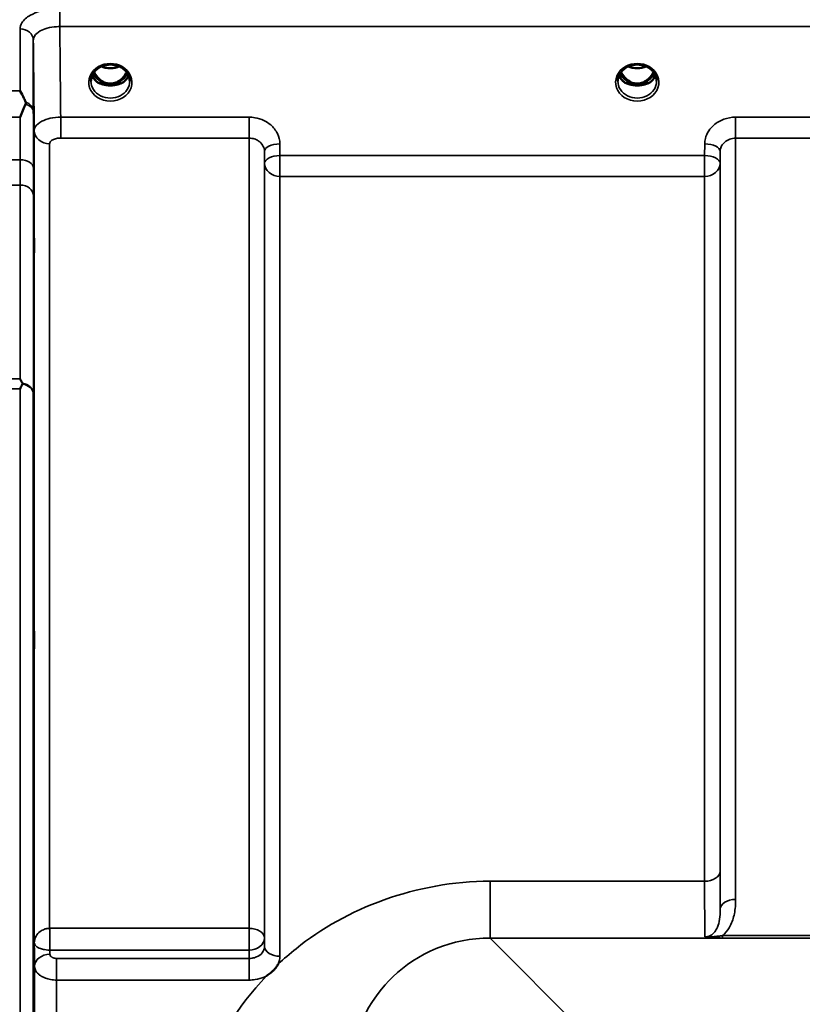
# Model space of a CAD drawing. Units: millimetres. Extents: x 0 to 14850, y 0 to 10500.
# Drawn here: x 6813 to 6990, y 4732 to 4955 of the extents above; entities that cross this region are included whole.
import ezdxf

# ---------------------------------------------------------------- set-up
doc = ezdxf.new("R2010")
doc.units = ezdxf.units.MM
doc.header["$LTSCALE"] = 50
doc.layers.add('Visible (ISO)', color=7, linetype='Continuous', lineweight=50)
doc.layers.add('Visible Narrow (ISO)', color=7, linetype='Continuous', lineweight=35)

msp = doc.modelspace()

# ---------------------------------------------------------------- linework, layer by layer
at = {"layer": 'Visible (ISO)'}
for p, q in [((6831.1, 4940.91), (6832.13, 4940.91)), ((6832.13, 4940.66), (6831.98, 4940.66)), ((6832.13, 4940.91), (6832.13, 4940.66)), ((6834.69, 4940.91), (6835.73, 4940.91)), ((6834.69, 4940.91), (6834.69, 4940.66)), ((6834.84, 4940.66), (6834.69, 4940.66)), ((6950.6, 4940.91), (6951.63, 4940.91)), ((6951.63, 4940.66), (6951.48, 4940.66)), ((6951.63, 4940.91), (6951.63, 4940.66)), ((6954.19, 4940.91), (6955.23, 4940.91)), ((6954.19, 4940.91), (6954.19, 4940.66)), ((6954.34, 4940.66), (6954.19, 4940.66))]:
    msp.add_line(p, q, dxfattribs=at)
for centre, major_axis, ratio, start_param, end_param in [((6833.41, 4946.25), (0, 5.58), 0.770035, 2.094427, 2.498107), ((6833.41, 4946.25), (0, 5.58), 0.770035, 3.785078, 4.188758), ((6952.91, 4946.25), (0, 5.58), 0.770035, 2.094427, 2.498107), ((6952.91, 4946.25), (0, 5.58), 0.770035, 3.785078, 4.188758), ((6833.41, 4946.25), (0, 5.58), 0.770035, 2.498107, 2.839533), ((6833.41, 4944.22), (-4.3, 0), 0.866025, 1.268736, 1.872856), ((6833.41, 4944.28), (4.4, 0), 0.866025, 4.492192, 4.932586), ((6833.41, 4946.25), (0, 5.58), 0.770035, 3.443653, 3.785078), ((6952.91, 4946.25), (0, 5.58), 0.770035, 2.498107, 2.839533), ((6952.91, 4944.22), (-4.3, 0), 0.866025, 1.268736, 1.872856), ((6952.91, 4944.28), (4.4, 0), 0.866025, 4.492192, 4.932586), ((6952.91, 4946.25), (0, 5.58), 0.770035, 3.443653, 3.785078)]:
    msp.add_ellipse(centre, major_axis=major_axis, ratio=ratio, start_param=start_param, end_param=end_param, dxfattribs=at)
for points, knots in [([(6829.01, 4941.45), (6829.01, 4941.69), (6829.04, 4941.93), (6829.15, 4942.41), (6829.23, 4942.64), (6829.44, 4943.09), (6829.57, 4943.31), (6829.89, 4943.72), (6830.07, 4943.91), (6830.47, 4944.26), (6830.69, 4944.42), (6830.93, 4944.56)], [1.5707963, 1.5707963, 1.5707963, 1.5707963, 1.7666699, 1.7666699, 1.9625434, 1.9625434, 2.1584169, 2.1584169, 2.3542904, 2.3542904, 2.5501639, 2.5501639, 2.5501639, 2.5501639]), ([(6830.93, 4944.56), (6831.22, 4944.73), (6831.53, 4944.87), (6832.19, 4945.08), (6832.54, 4945.15), (6833.23, 4945.22), (6833.59, 4945.22), (6834.29, 4945.15), (6834.63, 4945.08), (6835.29, 4944.87), (6835.6, 4944.73), (6835.89, 4944.56)], [-0.591429, -0.591429, -0.591429, -0.591429, -0.354857, -0.354857, -0.118286, -0.118286, 0.118286, 0.118286, 0.354857, 0.354857, 0.591429, 0.591429, 0.591429, 0.591429]), ([(6831.4, 4944.8), (6831.66, 4944.68), (6831.94, 4944.59), (6832.67, 4944.41), (6833.14, 4944.37), (6834.06, 4944.4), (6834.53, 4944.48), (6835.12, 4944.67), (6835.28, 4944.73), (6835.43, 4944.8)], [0.4888654, 0.4888654, 0.4888654, 0.4888654, 0.5773605, 0.5773605, 0.7168172, 0.7168172, 0.8549047, 0.8549047, 0.9064085, 0.9064085, 0.9064085, 0.9064085]), ([(6835.89, 4944.56), (6836.13, 4944.42), (6836.35, 4944.26), (6836.76, 4943.91), (6836.94, 4943.72), (6837.25, 4943.31), (6837.38, 4943.09), (6837.6, 4942.64), (6837.68, 4942.41), (6837.78, 4941.93), (6837.81, 4941.69), (6837.81, 4941.45)], [-2.5501639, -2.5501639, -2.5501639, -2.5501639, -2.3542904, -2.3542904, -2.1584169, -2.1584169, -1.9625434, -1.9625434, -1.7666699, -1.7666699, -1.5707963, -1.5707963, -1.5707963, -1.5707963]), ([(6948.51, 4941.45), (6948.51, 4941.69), (6948.54, 4941.93), (6948.65, 4942.41), (6948.73, 4942.64), (6948.94, 4943.09), (6949.07, 4943.31), (6949.39, 4943.72), (6949.57, 4943.91), (6949.97, 4944.26), (6950.19, 4944.42), (6950.43, 4944.56)], [1.5707963, 1.5707963, 1.5707963, 1.5707963, 1.7666699, 1.7666699, 1.9625434, 1.9625434, 2.1584169, 2.1584169, 2.3542904, 2.3542904, 2.5501639, 2.5501639, 2.5501639, 2.5501639]), ([(6950.43, 4944.56), (6950.72, 4944.73), (6951.03, 4944.87), (6951.69, 4945.08), (6952.04, 4945.15), (6952.73, 4945.22), (6953.09, 4945.22), (6953.79, 4945.15), (6954.13, 4945.08), (6954.79, 4944.87), (6955.1, 4944.73), (6955.39, 4944.56)], [-0.591429, -0.591429, -0.591429, -0.591429, -0.354857, -0.354857, -0.118286, -0.118286, 0.118286, 0.118286, 0.354857, 0.354857, 0.591429, 0.591429, 0.591429, 0.591429]), ([(6950.9, 4944.8), (6951.16, 4944.68), (6951.44, 4944.59), (6952.17, 4944.41), (6952.64, 4944.37), (6953.56, 4944.4), (6954.03, 4944.48), (6954.62, 4944.67), (6954.78, 4944.73), (6954.93, 4944.8)], [0.488911, 0.488911, 0.488911, 0.488911, 0.5772507, 0.5772507, 0.7167047, 0.7167047, 0.8547884, 0.8547884, 0.9064455, 0.9064455, 0.9064455, 0.9064455]), ([(6955.39, 4944.56), (6955.63, 4944.42), (6955.85, 4944.26), (6956.26, 4943.91), (6956.44, 4943.72), (6956.75, 4943.31), (6956.88, 4943.09), (6957.1, 4942.64), (6957.18, 4942.41), (6957.28, 4941.93), (6957.31, 4941.69), (6957.31, 4941.45)], [-2.5501639, -2.5501639, -2.5501639, -2.5501639, -2.3542904, -2.3542904, -2.1584169, -2.1584169, -1.9625434, -1.9625434, -1.7666699, -1.7666699, -1.5707963, -1.5707963, -1.5707963, -1.5707963]), ([(6829.28, 4942.74), (6829.36, 4942.56), (6829.45, 4942.39), (6829.68, 4942.03), (6829.82, 4941.86), (6830.13, 4941.52), (6830.31, 4941.37), (6830.49, 4941.23)], [3.4983652, 3.4983652, 3.4983652, 3.4983652, 3.6540723, 3.6540723, 3.8248989, 3.8248989, 3.9957255, 3.9957255, 3.9957255, 3.9957255]), ([(6829.75, 4943.53), (6829.97, 4943.08), (6830.25, 4942.65), (6830.92, 4941.89), (6831.3, 4941.59), (6831.95, 4941.23), (6832.21, 4941.12), (6832.78, 4940.96), (6833.08, 4940.92), (6833.53, 4940.92), (6833.68, 4940.92), (6834.21, 4940.99), (6834.58, 4941.1), (6835.14, 4941.37), (6835.34, 4941.49), (6835.86, 4941.87), (6836.15, 4942.15), (6836.65, 4942.77), (6836.88, 4943.13), (6837.07, 4943.53)], [-1.423193, -1.423193, -1.423193, -1.423193, -1.257061, -1.257061, -1.09157, -1.09157, -0.992156, -0.992156, -0.884328, -0.884328, -0.831314, -0.831314, -0.696696, -0.696696, -0.612177, -0.612177, -0.469943, -0.469943, -0.325548, -0.325548, -0.325548, -0.325548]), ([(6836.33, 4941.23), (6836.52, 4941.37), (6836.69, 4941.52), (6837, 4941.86), (6837.14, 4942.03), (6837.37, 4942.39), (6837.47, 4942.56), (6837.54, 4942.74)], [5.4290525, 5.4290525, 5.4290525, 5.4290525, 5.599879, 5.599879, 5.7707056, 5.7707056, 5.9264128, 5.9264128, 5.9264128, 5.9264128]), ([(6948.78, 4942.74), (6948.86, 4942.56), (6948.95, 4942.39), (6949.18, 4942.03), (6949.32, 4941.86), (6949.63, 4941.52), (6949.81, 4941.37), (6949.99, 4941.23)], [3.4983652, 3.4983652, 3.4983652, 3.4983652, 3.6540723, 3.6540723, 3.8248989, 3.8248989, 3.9957255, 3.9957255, 3.9957255, 3.9957255]), ([(6949.25, 4943.53), (6949.47, 4943.08), (6949.75, 4942.65), (6950.33, 4942), (6950.7, 4941.65), (6951.45, 4941.23), (6951.71, 4941.12), (6952.28, 4940.96), (6952.58, 4940.92), (6953.03, 4940.92), (6953.18, 4940.92), (6953.71, 4940.99), (6954.08, 4941.1), (6954.64, 4941.37), (6954.84, 4941.49), (6955.36, 4941.87), (6955.65, 4942.15), (6956.15, 4942.77), (6956.38, 4943.13), (6956.57, 4943.53)], [-1.578185, -1.578185, -1.578185, -1.578185, -1.296623, -1.296623, -1.091578, -1.091578, -0.992092, -0.992092, -0.884246, -0.884246, -0.831241, -0.831241, -0.696808, -0.696808, -0.612058, -0.612058, -0.469913, -0.469913, -0.325595, -0.325595, -0.325595, -0.325595]), ([(6955.83, 4941.23), (6956.02, 4941.37), (6956.19, 4941.52), (6956.5, 4941.86), (6956.64, 4942.03), (6956.87, 4942.39), (6956.97, 4942.56), (6957.04, 4942.74)], [5.4290525, 5.4290525, 5.4290525, 5.4290525, 5.599879, 5.599879, 5.7707056, 5.7707056, 5.9264128, 5.9264128, 5.9264128, 5.9264128]), ([(6831.04, 4940.94), (6831, 4940.95), (6830.96, 4940.97), (6830.88, 4941), (6830.84, 4941.02), (6830.77, 4941.05), (6830.73, 4941.07), (6830.66, 4941.11), (6830.62, 4941.14), (6830.56, 4941.18), (6830.53, 4941.2), (6830.49, 4941.23)], [0.08733556, 0.08733556, 0.08733556, 0.08733556, 0.10320999, 0.10320999, 0.11908442, 0.11908442, 0.13495885, 0.13495885, 0.15083328, 0.15083328, 0.16670771, 0.16670771, 0.16670771, 0.16670771]), ([(6830.52, 4941.15), (6830.52, 4941.15), (6830.52, 4941.15), (6830.76, 4941.04), (6831.03, 4940.93), (6831.44, 4940.8), (6831.58, 4940.77), (6831.72, 4940.73)], [-0.1468964, -0.1468964, -0.1468964, -0.1468964, -0.1462513, -0.1462513, -0.0457698, -0.0457698, 0, 0, 0, 0]), ([(6831.72, 4940.73), (6831.79, 4940.71), (6831.86, 4940.69), (6832.09, 4940.64), (6832.27, 4940.59), (6832.45, 4940.56)], [0.07589259, 0.07589259, 0.07589259, 0.07589259, 0.09745555, 0.09745555, 0.14962037, 0.14962037, 0.14962037, 0.14962037]), ([(6834.37, 4940.56), (6834.56, 4940.59), (6834.73, 4940.64), (6834.96, 4940.69), (6835.04, 4940.71), (6835.11, 4940.73)], [0.33133736, 0.33133736, 0.33133736, 0.33133736, 0.38350218, 0.38350218, 0.40506514, 0.40506514, 0.40506514, 0.40506514]), ([(6835.11, 4940.73), (6835.25, 4940.77), (6835.38, 4940.8), (6835.64, 4940.88), (6835.76, 4940.92), (6836.02, 4941.02), (6836.16, 4941.09), (6836.3, 4941.15), (6836.3, 4941.15), (6836.3, 4941.15)], [-0.1476899, -0.1476899, -0.1476899, -0.1476899, -0.1008834, -0.1008834, -0.0573161, -0.0573161, 0, 0, 0.0006504, 0.0006504, 0.0006504, 0.0006504]), ([(6836.33, 4941.23), (6836.3, 4941.2), (6836.27, 4941.18), (6836.2, 4941.14), (6836.17, 4941.11), (6836.09, 4941.07), (6836.06, 4941.05), (6835.98, 4941.02), (6835.94, 4941), (6835.87, 4940.97), (6835.83, 4940.95), (6835.79, 4940.94)], [0, 0, 0, 0, 0.01580541, 0.01580541, 0.03161082, 0.03161082, 0.04741623, 0.04741623, 0.06322164, 0.06322164, 0.07902705, 0.07902705, 0.07902705, 0.07902705]), ([(6950.54, 4940.94), (6950.5, 4940.95), (6950.46, 4940.97), (6950.38, 4941), (6950.34, 4941.02), (6950.27, 4941.05), (6950.23, 4941.07), (6950.16, 4941.11), (6950.12, 4941.14), (6950.06, 4941.18), (6950.03, 4941.2), (6949.99, 4941.23)], [0.08733556, 0.08733556, 0.08733556, 0.08733556, 0.10320999, 0.10320999, 0.11908442, 0.11908442, 0.13495885, 0.13495885, 0.15083328, 0.15083328, 0.16670771, 0.16670771, 0.16670771, 0.16670771]), ([(6950.02, 4941.15), (6950.02, 4941.15), (6950.02, 4941.15), (6950.26, 4941.04), (6950.53, 4940.93), (6950.94, 4940.8), (6951.08, 4940.77), (6951.22, 4940.73)], [-0.1468964, -0.1468964, -0.1468964, -0.1468964, -0.1462513, -0.1462513, -0.0457698, -0.0457698, 0, 0, 0, 0]), ([(6951.22, 4940.73), (6951.29, 4940.71), (6951.36, 4940.69), (6951.59, 4940.64), (6951.77, 4940.59), (6951.95, 4940.56)], [0.07589259, 0.07589259, 0.07589259, 0.07589259, 0.09745555, 0.09745555, 0.14962037, 0.14962037, 0.14962037, 0.14962037]), ([(6953.87, 4940.56), (6954.06, 4940.59), (6954.23, 4940.64), (6954.46, 4940.69), (6954.54, 4940.71), (6954.61, 4940.73)], [0.33133736, 0.33133736, 0.33133736, 0.33133736, 0.38350218, 0.38350218, 0.40506514, 0.40506514, 0.40506514, 0.40506514]), ([(6954.61, 4940.73), (6954.75, 4940.77), (6954.88, 4940.8), (6955.14, 4940.88), (6955.26, 4940.92), (6955.52, 4941.02), (6955.66, 4941.09), (6955.8, 4941.15), (6955.8, 4941.15), (6955.8, 4941.15)], [-0.1476899, -0.1476899, -0.1476899, -0.1476899, -0.1008834, -0.1008834, -0.0573161, -0.0573161, 0, 0, 0.0006504, 0.0006504, 0.0006504, 0.0006504]), ([(6955.83, 4941.23), (6955.8, 4941.2), (6955.77, 4941.18), (6955.7, 4941.14), (6955.67, 4941.11), (6955.59, 4941.07), (6955.56, 4941.05), (6955.48, 4941.02), (6955.44, 4941), (6955.37, 4940.97), (6955.33, 4940.95), (6955.29, 4940.94)], [0, 0, 0, 0, 0.01580541, 0.01580541, 0.03161082, 0.03161082, 0.04741623, 0.04741623, 0.06322164, 0.06322164, 0.07902705, 0.07902705, 0.07902705, 0.07902705]), ([(6812.94, 4939.24), (6812.94, 4939.24), (6812.94, 4939.23), (6813.24, 4938.72), (6813.53, 4938.17), (6813.94, 4937.32), (6814.07, 4937.04), (6814.2, 4936.76)], [-0.5774791, -0.5774791, -0.5774791, -0.5774791, -0.5749101, -0.5749101, -0.2790868, -0.2790868, -0.1430388, -0.1430388, -0.1430388, -0.1430388]), ([(6814.2, 4936.23), (6813.8, 4935.31), (6813.38, 4934.34), (6812.95, 4933.3), (6812.95, 4933.29), (6812.95, 4933.29)], [-0.4248463, -0.4248463, -0.4248463, -0.4248463, 0, 0, 0.0019192, 0.0019192, 0.0019192, 0.0019192]), ([(6814.2, 4936.76), (6814.24, 4936.67), (6814.25, 4936.58), (6814.25, 4936.41), (6814.24, 4936.32), (6814.2, 4936.23)], [0.56555944, 0.56555944, 0.56555944, 0.56555944, 0.60368317, 0.60368317, 0.64215764, 0.64215764, 0.64215764, 0.64215764]), ([(6816.06, 4909.2), (6816.07, 4908.77), (6816.07, 4908.24), (6816.08, 4907.14), (6816.09, 4906.56), (6816.09, 4905.51), (6816.1, 4904.97), (6816.1, 4904.02), (6816.1, 4903.61), (6816.1, 4903), (6816.1, 4902.76), (6816.1, 4902.51), (6816.09, 4902.51), (6816.09, 4902.69), (6816.08, 4902.89), (6816.07, 4903.49), (6816.07, 4903.9), (6816.06, 4904.77), (6816.06, 4905.29), (6816.05, 4906.4), (6816.04, 4906.98), (6816.04, 4908.04), (6816.03, 4908.58), (6816.03, 4909.54), (6816.03, 4909.96), (6816.03, 4910.57), (6816.03, 4910.81), (6816.03, 4911.06), (6816.04, 4911.06), (6816.04, 4910.87), (6816.05, 4910.67), (6816.06, 4910.05), (6816.06, 4909.65), (6816.06, 4909.2)], [0, 0, 0, 0, 0.159533, 0.159533, 0.319067, 0.319067, 0.478594, 0.478594, 0.63812, 0.63812, 0.797647, 0.797647, 0.957174, 0.957174, 1.116707, 1.116707, 1.276241, 1.276241, 1.436902, 1.436902, 1.597564, 1.597564, 1.758222, 1.758222, 1.918881, 1.918881, 2.079539, 2.079539, 2.240197, 2.240197, 2.400859, 2.400859, 2.56152, 2.56152, 2.56152, 2.56152]), ([(6812.94, 4873.92), (6812.94, 4873.91), (6812.94, 4873.91), (6813.12, 4873.6), (6813.29, 4873.28), (6813.46, 4872.96)], [-0.1751428, -0.1751428, -0.1751428, -0.1751428, -0.1726161, -0.1726161, 0, 0, 0, 0]), ([(6813.47, 4872.74), (6813.45, 4872.71), (6813.43, 4872.68), (6813.26, 4872.33), (6813.1, 4872.01), (6812.94, 4871.67), (6812.94, 4871.67), (6812.94, 4871.66)], [-0.1770419, -0.1770419, -0.1770419, -0.1770419, -0.1610219, -0.1610219, 0, 0, 0.0014243, 0.0014243, 0.0014243, 0.0014243]), ([(6813.46, 4872.96), (6813.48, 4872.92), (6813.49, 4872.88), (6813.49, 4872.81), (6813.48, 4872.77), (6813.47, 4872.74)], [0.23719679, 0.23719679, 0.23719679, 0.23719679, 0.25458617, 0.25458617, 0.2717352, 0.2717352, 0.2717352, 0.2717352]), ([(6816.06, 4819.86), (6816.07, 4819.48), (6816.07, 4819), (6816.08, 4817.96), (6816.09, 4817.39), (6816.09, 4816.33), (6816.1, 4815.76), (6816.1, 4814.72), (6816.1, 4814.24), (6816.1, 4813.49), (6816.1, 4813.16), (6816.1, 4812.73), (6816.09, 4812.62), (6816.09, 4812.62), (6816.08, 4812.72), (6816.07, 4813.15), (6816.07, 4813.47), (6816.06, 4814.22), (6816.06, 4814.7), (6816.05, 4815.75), (6816.04, 4816.32), (6816.04, 4817.39), (6816.03, 4817.96), (6816.03, 4819.02), (6816.03, 4819.5), (6816.03, 4820.25), (6816.03, 4820.58), (6816.03, 4821.01), (6816.04, 4821.12), (6816.04, 4821.12), (6816.05, 4821.01), (6816.06, 4820.57), (6816.06, 4820.24), (6816.06, 4819.86)], [0, 0, 0, 0, 0.159533, 0.159533, 0.319067, 0.319067, 0.478594, 0.478594, 0.63812, 0.63812, 0.797647, 0.797647, 0.957174, 0.957174, 1.116707, 1.116707, 1.276241, 1.276241, 1.436902, 1.436902, 1.597564, 1.597564, 1.758222, 1.758222, 1.918881, 1.918881, 2.079539, 2.079539, 2.240197, 2.240197, 2.400859, 2.400859, 2.56152, 2.56152, 2.56152, 2.56152]), ([(6871.46, 4741.15), (6871.45, 4741.13), (6871.44, 4741.11), (6871.27, 4740.84), (6871.11, 4740.6), (6870.76, 4740.16), (6870.59, 4739.96), (6870.22, 4739.58), (6870.02, 4739.4), (6869.53, 4738.99), (6869.22, 4738.77), (6868.87, 4738.55), (6868.84, 4738.53), (6868.82, 4738.51)], [-0.4243826, -0.4243826, -0.4243826, -0.4243826, -0.4143433, -0.4143433, -0.3094111, -0.3094111, -0.2168784, -0.2168784, -0.1253967, -0.1253967, 0, 0, 0.0102303, 0.0102303, 0.0102303, 0.0102303])]:
    msp.add_open_spline(points, degree=3, knots=knots, dxfattribs=at)
at = {"layer": 'Visible Narrow (ISO)'}
for p, q in [((6821.94, 4957.91), (6821.94, 4953.84)), ((6821.94, 4953.84), (7797.89, 4953.84)), ((6812.94, 4939.24), (6812.94, 4953.32)), ((6815.94, 4950.76), (6815.94, 4934.49)), ((6950.31, 4941.69), (6950.31, 4941.69)), ((6955.51, 4941.69), (6955.51, 4941.69)), ((6809.76, 4939.24), (6812.94, 4939.24)), ((6812.95, 4933.29), (6809.76, 4933.29)), ((6864.86, 4933.29), (6822.14, 4933.29)), ((6822.14, 4928.55), (6822.14, 4933.29)), ((6864.86, 4928.55), (6864.86, 4933.29)), ((7021.11, 4933.29), (6975.22, 4933.29)), ((6975.22, 4933.29), (6975.22, 4928.55)), ((6816.14, 4746.04), (6816.14, 4930.26)), ((6819.64, 4927.28), (6819.64, 4749.31)), ((6822.14, 4928.55), (6864.86, 4928.55)), ((6864.86, 4749.31), (6864.86, 4928.55)), ((6871.88, 4924.58), (6871.85, 4927.24)), ((6968.22, 4927.24), (6968.19, 4924.58)), ((6975.22, 4928.55), (7021.11, 4928.55)), ((6975.22, 4928.55), (6975.22, 4755.88)), ((6868.36, 4925.5), (6868.38, 4922.83)), ((6868.36, 4925.5), (6868.36, 4747.11)), ((6968.19, 4924.58), (6871.88, 4924.58)), ((6871.88, 4919.85), (6871.88, 4924.58)), ((6968.19, 4924.58), (6968.19, 4919.85)), ((6971.69, 4922.83), (6971.72, 4925.5)), ((6971.72, 4753.65), (6971.72, 4925.5)), ((6812.98, 4923.63), (6809.77, 4923.63)), ((6868.38, 4745.18), (6868.38, 4922.83)), ((6971.69, 4922.83), (6971.69, 4762.26)), ((6809.78, 4917.9), (6812.99, 4917.9)), ((6871.88, 4919.85), (6871.88, 4742.99)), ((6871.88, 4919.85), (6968.19, 4919.85)), ((6968.19, 4759.99), (6968.19, 4919.85)), ((6809.76, 4873.92), (6812.94, 4873.92)), ((6812.94, 4871.66), (6809.76, 4871.66)), ((6812.94, 3627.17), (6812.94, 4871.66)), ((6815.94, 4870.51), (6815.94, 3628.32)), ((6968.19, 4759.99), (6919.54, 4759.99)), ((6919.54, 4747.07), (6919.54, 4759.99)), ((6864.86, 4749.31), (6819.7, 4749.31)), ((6819.7, 4744.37), (6819.7, 4749.31)), ((6864.86, 4749.31), (6864.86, 4744.37)), ((6816.17, 4743.85), (6816.14, 4746.04)), ((6868.38, 4745.18), (6868.36, 4747.11)), ((6969.43, 4697.17), (6919.54, 4747.07)), ((6919.54, 4747.07), (7700.29, 4747.07)), ((7024.04, 4747.66), (6972.28, 4747.66)), ((6972.28, 4747.11), (6972.28, 4747.66)), ((6972.28, 4747.11), (7024.04, 4747.11)), ((6816.17, 4743.85), (6816.22, 4740.68)), ((6819.72, 4743.42), (6819.7, 4744.37)), ((6819.7, 4744.37), (6864.86, 4744.37)), ((6864.86, 4744.37), (6864.88, 4742.48)), ((6864.88, 4742.48), (6821.22, 4742.48)), ((6821.22, 4737.57), (6821.22, 4742.48)), ((6864.88, 4737.57), (6864.88, 4742.48)), ((6816.22, 3758.15), (6816.22, 4740.68)), ((6821.22, 4737.57), (6821.22, 3761.26)), ((6821.22, 4737.57), (6864.88, 4737.57))]:
    msp.add_line(p, q, dxfattribs=at)
for centre, major_axis, ratio, start_param, end_param in [((6812.94, 4950.74), (3, 0), 0.858415, 0.008727, 1.570796), ((6833.41, 4941.2), (4.9, 0), 0.870389, 2.148732, 7.276046), ((6833.41, 4941.2), (-4.9, 0), 0.870389, 4.134453, 5.290325), ((6833.41, 4948.1), (4.4, 0), 0.861166, 4.21912, 5.205658), ((6952.91, 4941.2), (4.9, 0), 0.870389, 2.148732, 7.276046), ((6952.91, 4941.2), (-4.9, 0), 0.870389, 4.134453, 5.290325), ((6952.91, 4948.1), (4.4, 0), 0.861166, 4.21912, 5.205658), ((6833.41, 4944.03), (-4.4, 0), 0.866025, 0.347229, 0.854133), ((6833.41, 4944.78), (-4.4, 0), 0.866025, 0.454867, 0.927311), ((6833.41, 4946.26), (0, 5.67), 0.775909, 2.106513, 2.498107), ((6833.41, 4946.26), (0, 5.67), 0.775909, 3.785078, 4.176672), ((6833.41, 4944.78), (-4.4, 0), 0.866025, 2.214282, 2.686725), ((6833.41, 4944.03), (4.4, 0), 0.866025, 5.429052, 5.935956), ((6952.91, 4944.03), (-4.4, 0), 0.866025, 0.347229, 0.854133), ((6952.91, 4944.78), (-4.4, 0), 0.866025, 0.454867, 0.927311), ((6952.91, 4946.26), (0, 5.67), 0.775909, 2.106513, 2.498107), ((6952.91, 4946.26), (0, 5.67), 0.775909, 3.785078, 4.176672), ((6952.91, 4944.78), (-4.4, 0), 0.866025, 2.214282, 2.686725), ((6952.91, 4944.03), (4.4, 0), 0.866025, 5.429052, 5.935956), ((6833.41, 4941.45), (-4.4, 0), 0.870885, 0, 3.141593), ((6830.19, 4940.83), (0.301, 0.399), 0.328436, 5.872603, 6.283185), ((6830.83, 4941.8), (-0.0698, -0.0716), 0.132762, 0.415423, 1.435318), ((6833.41, 4946.6), (0, -5.67), 0.775909, 5.82783, 6.731401), ((6835.99, 4941.8), (0.0698, -0.0716), 0.132762, 4.847867, 5.867762), ((6836.63, 4940.83), (-0.301, 0.399), 0.328436, 0, 0.410582), ((6952.91, 4941.45), (-4.4, 0), 0.870885, 0, 3.141593), ((6949.69, 4940.83), (0.301, 0.399), 0.328436, 5.872603, 6.283185), ((6950.33, 4941.8), (-0.0698, -0.0716), 0.132762, 0.415423, 1.435318), ((6952.91, 4946.6), (0, -5.67), 0.775909, 5.827677, 6.731383), ((6955.49, 4941.8), (0.0698, -0.0716), 0.132762, 4.847867, 5.867762), ((6956.13, 4940.83), (-0.301, 0.399), 0.328436, 0, 0.410582), ((6812.94, 4934.47), (3, 0), 0.838503, 0.008727, 1.137148), ((6812.94, 4934.47), (3, 0.01), 0.642785, 0.006207, 1.135396), ((6819.64, 4930.28), (-3.5, 0), 0.858053, 0.008727, 1.570796), ((6871.85, 4925.52), (-3.5, -0.04), 0.492405, 4.707453, 6.278062), ((6968.22, 4925.52), (3.5, -0.04), 0.492405, 0.005124, 1.575732), ((6871.88, 4922.86), (-3.5, -0.04), 0.492405, 4.707453, 6.278061), ((6968.19, 4922.86), (3.5, -0.04), 0.492405, 0.005124, 1.575732), ((6812.98, 4921.7), (3, 0.01), 0.642786, 0.006394, 1.568795), ((6871.88, 4922.86), (-3.5, 0), 0.859528, 0.008727, 1.570796), ((6968.19, 4922.86), (3.5, 0), 0.859528, 4.712389, 6.274459), ((6812.99, 4915.4), (3, 0), 0.833886, 0.009025, 1.571097), ((6812.94, 4870.49), (3, -0.01), 0.833885, 0.010272, 1.396037), ((6812.94, 4870.49), (3, 0), 0.760192, 0.008727, 1.394166), ((6968.19, 4762.28), (3.5, 0), 0.654583, 4.712389, 6.274459), ((6975.22, 4753.63), (-3.5, 0), 0.641091, 4.712389, 6.274459), ((6819.64, 4747.09), (0.02, -3.5), 0.005522, 0.680736, 2.255906), ((6864.86, 4747.09), (3.5, 0), 0.632772, 0.008727, 1.570796), ((6864.86, 4747.09), (3.5, 0.05), 0.777116, 4.701613, 6.272448), ((6871.88, 4745.2), (-3.5, 0), 0.632786, 0.008727, 1.570796), ((6819.72, 4740.7), (-3.5, -0.05), 0.777116, 4.701613, 6.272371)]:
    msp.add_ellipse(centre, major_axis=major_axis, ratio=ratio, start_param=start_param, end_param=end_param, dxfattribs=at)
for points, knots in [([(6821.94, 4957.91), (6821.58, 4957.91), (6821.22, 4957.9), (6819.73, 4957.81), (6818.63, 4957.63), (6816.74, 4957.11), (6815.94, 4956.78), (6814.39, 4955.92), (6813.73, 4955.33), (6813.08, 4954.25), (6812.94, 4953.78), (6812.94, 4953.32)], [0, 0, 0, 0, 0.107458, 0.107458, 0.448596, 0.448596, 0.749008, 0.749008, 1.136282, 1.136282, 1.406382, 1.406382, 1.406382, 1.406382]), ([(6815.94, 4950.76), (6815.94, 4951.08), (6816.03, 4951.4), (6816.47, 4952.12), (6816.91, 4952.52), (6817.94, 4953.1), (6818.47, 4953.31), (6819.73, 4953.66), (6820.47, 4953.78), (6821.46, 4953.83), (6821.7, 4953.84), (6821.94, 4953.84)], [-1.406382, -1.406382, -1.406382, -1.406382, -1.136282, -1.136282, -0.749008, -0.749008, -0.448596, -0.448596, -0.107458, -0.107458, 0, 0, 0, 0]), ([(6822.14, 4933.29), (6822.11, 4936.59), (6822.08, 4939.9), (6822.01, 4946.75), (6821.97, 4950.3), (6821.94, 4953.84)], [71.575809, 71.575809, 71.575809, 71.575809, 72.716177, 72.716177, 73.937282, 73.937282, 73.937282, 73.937282]), ([(6815.94, 4950.76), (6815.97, 4947.25), (6816.01, 4943.73), (6816.08, 4936.89), (6816.11, 4933.57), (6816.14, 4930.26)], [-73.928716, -73.928716, -73.928716, -73.928716, -72.716177, -72.716177, -71.572269, -71.572269, -71.572269, -71.572269]), ([(6830.74, 4944.78), (6830.82, 4944.78), (6830.91, 4944.78), (6831.03, 4944.77), (6831.08, 4944.76), (6831.12, 4944.73), (6831.12, 4944.71), (6831.08, 4944.65), (6831.03, 4944.62), (6830.97, 4944.58), (6830.95, 4944.57), (6830.93, 4944.56)], [0, 0, 0, 0, 0.02681436, 0.02681436, 0.04334791, 0.04334791, 0.06041366, 0.06041366, 0.08457, 0.08457, 0.09308266, 0.09308266, 0.09308266, 0.09308266]), ([(6835.89, 4944.56), (6835.86, 4944.58), (6835.82, 4944.6), (6835.79, 4944.62), (6835.76, 4944.64), (6835.74, 4944.66), (6835.7, 4944.72), (6835.71, 4944.75), (6835.82, 4944.78), (6835.88, 4944.78), (6835.99, 4944.78), (6836.04, 4944.78), (6836.09, 4944.78)], [0.05907673, 0.05907673, 0.05907673, 0.05907673, 0.07607969, 0.07607969, 0.07607969, 0.09174573, 0.09174573, 0.11681139, 0.11681139, 0.1362359, 0.1362359, 0.15215939, 0.15215939, 0.15215939, 0.15215939]), ([(6950.24, 4944.78), (6950.32, 4944.78), (6950.41, 4944.78), (6950.53, 4944.77), (6950.58, 4944.76), (6950.62, 4944.73), (6950.62, 4944.71), (6950.58, 4944.65), (6950.53, 4944.62), (6950.47, 4944.58), (6950.45, 4944.57), (6950.43, 4944.56)], [0, 0, 0, 0, 0.02681436, 0.02681436, 0.04334791, 0.04334791, 0.06041366, 0.06041366, 0.08457, 0.08457, 0.09308266, 0.09308266, 0.09308266, 0.09308266]), ([(6955.39, 4944.56), (6955.36, 4944.58), (6955.32, 4944.6), (6955.29, 4944.62), (6955.26, 4944.64), (6955.24, 4944.66), (6955.2, 4944.72), (6955.21, 4944.75), (6955.32, 4944.78), (6955.38, 4944.78), (6955.49, 4944.78), (6955.54, 4944.78), (6955.59, 4944.78)], [0.05907673, 0.05907673, 0.05907673, 0.05907673, 0.07607969, 0.07607969, 0.07607969, 0.09174573, 0.09174573, 0.11681139, 0.11681139, 0.1362359, 0.1362359, 0.15215939, 0.15215939, 0.15215939, 0.15215939]), ([(6830.77, 4941.73), (6830.85, 4941.66), (6830.94, 4941.57), (6831.05, 4941.45), (6831.11, 4941.39), (6831.15, 4941.34), (6831.18, 4941.29), (6831.22, 4941.22), (6831.25, 4941.13), (6831.22, 4941.05), (6831.14, 4940.98), (6831.05, 4940.96), (6831, 4940.95)], [0, 0, 0, 0, 0.0303117, 0.0404156, 0.0505195, 0.0555715, 0.0606234, 0.0707273, 0.0808312, 0.0909351, 0.101039, 0.1186542, 0.1186542, 0.1186542, 0.1186542]), ([(6831.08, 4940.92), (6831.11, 4940.93), (6831.17, 4940.96), (6831.25, 4941.03), (6831.28, 4941.13), (6831.26, 4941.23), (6831.23, 4941.3), (6831.19, 4941.36), (6831.15, 4941.42), (6831.1, 4941.48), (6831, 4941.61), (6830.9, 4941.71), (6830.83, 4941.78)], [-0.1110945, -0.1110945, -0.1110945, -0.1110945, -0.101039, -0.0909351, -0.0808312, -0.0707273, -0.0606234, -0.0555715, -0.0505195, -0.0404156, -0.0303117, 0, 0, 0, 0]), ([(6835.99, 4941.78), (6835.93, 4941.72), (6835.84, 4941.62), (6835.71, 4941.47), (6835.6, 4941.32), (6835.54, 4941.18), (6835.56, 4941.08), (6835.59, 4941.02), (6835.65, 4940.96), (6835.71, 4940.93), (6835.74, 4940.92)], [0, 0, 0, 0, 0.0252598, 0.0404156, 0.0606234, 0.0808312, 0.0858832, 0.0909351, 0.101039, 0.1110829, 0.1110829, 0.1110829, 0.1110829]), ([(6835.83, 4940.95), (6835.79, 4940.96), (6835.76, 4940.96), (6835.73, 4940.97), (6835.71, 4940.98), (6835.69, 4940.99), (6835.67, 4941), (6835.66, 4941), (6835.65, 4941.01), (6835.65, 4941.01), (6835.63, 4941.02), (6835.62, 4941.04), (6835.61, 4941.05), (6835.61, 4941.05), (6835.6, 4941.06), (6835.6, 4941.06), (6835.6, 4941.07), (6835.59, 4941.08), (6835.59, 4941.09), (6835.59, 4941.1), (6835.59, 4941.11), (6835.59, 4941.12), (6835.59, 4941.12), (6835.59, 4941.13), (6835.59, 4941.13), (6835.59, 4941.16), (6835.59, 4941.18), (6835.6, 4941.21), (6835.62, 4941.24), (6835.63, 4941.27), (6835.65, 4941.3), (6835.69, 4941.35), (6835.73, 4941.4), (6835.77, 4941.45), (6835.8, 4941.49), (6835.84, 4941.52), (6835.87, 4941.56), (6835.93, 4941.62), (6835.99, 4941.67), (6836.05, 4941.73)], [-0.1186222, -0.1186222, -0.1186222, -0.1186222, -0.1080584, -0.1080584, -0.1080584, -0.1010524, -0.1010524, -0.1010524, -0.0972702, -0.0972702, -0.0972702, -0.0909495, -0.0909495, -0.0909495, -0.0896601, -0.0896601, -0.0896601, -0.0858794, -0.0858794, -0.0858794, -0.0820707, -0.0820707, -0.0820707, -0.0808051, -0.0808051, -0.0808051, -0.0717643, -0.0717643, -0.0717643, -0.0606697, -0.0606697, -0.0606697, -0.0404361, -0.0404361, -0.0404361, -0.0252718, -0.0252718, -0.0252718, 0, 0, 0, 0]), ([(6950.27, 4941.73), (6950.35, 4941.66), (6950.44, 4941.57), (6950.55, 4941.45), (6950.61, 4941.39), (6950.65, 4941.34), (6950.68, 4941.29), (6950.72, 4941.22), (6950.75, 4941.13), (6950.72, 4941.05), (6950.64, 4940.98), (6950.55, 4940.96), (6950.5, 4940.95)], [0, 0, 0, 0, 0.0303117, 0.0404156, 0.0505195, 0.0555715, 0.0606234, 0.0707273, 0.0808312, 0.0909351, 0.101039, 0.1186542, 0.1186542, 0.1186542, 0.1186542]), ([(6950.58, 4940.92), (6950.61, 4940.93), (6950.67, 4940.96), (6950.75, 4941.03), (6950.78, 4941.13), (6950.76, 4941.23), (6950.73, 4941.3), (6950.69, 4941.36), (6950.65, 4941.42), (6950.6, 4941.48), (6950.5, 4941.61), (6950.4, 4941.71), (6950.33, 4941.78)], [-0.1110945, -0.1110945, -0.1110945, -0.1110945, -0.101039, -0.0909351, -0.0808312, -0.0707273, -0.0606234, -0.0555715, -0.0505195, -0.0404156, -0.0303117, 0, 0, 0, 0]), ([(6955.49, 4941.78), (6955.4, 4941.69), (6955.26, 4941.54), (6955.13, 4941.36), (6955.09, 4941.27), (6955.06, 4941.21), (6955.05, 4941.15), (6955.06, 4941.08), (6955.08, 4941.03), (6955.11, 4941), (6955.13, 4940.98), (6955.17, 4940.95), (6955.21, 4940.93), (6955.24, 4940.92)], [0, 0, 0, 0, 0.0404156, 0.0606234, 0.0656754, 0.0707273, 0.0808312, 0.0858832, 0.0909351, 0.0959871, 0.0985131, 0.101039, 0.1111182, 0.1111182, 0.1111182, 0.1111182]), ([(6955.33, 4940.95), (6955.33, 4940.95), (6955.33, 4940.95), (6955.32, 4940.95), (6955.29, 4940.96), (6955.26, 4940.96), (6955.23, 4940.97), (6955.21, 4940.98), (6955.19, 4940.99), (6955.17, 4941), (6955.17, 4941), (6955.16, 4941), (6955.16, 4941.01), (6955.15, 4941.01), (6955.15, 4941.01), (6955.15, 4941.01), (6955.14, 4941.02), (6955.14, 4941.02), (6955.14, 4941.02), (6955.13, 4941.03), (6955.12, 4941.04), (6955.11, 4941.05), (6955.11, 4941.05), (6955.1, 4941.06), (6955.1, 4941.06), (6955.1, 4941.07), (6955.09, 4941.08), (6955.09, 4941.09), (6955.09, 4941.1), (6955.09, 4941.11), (6955.09, 4941.12), (6955.09, 4941.12), (6955.09, 4941.13), (6955.09, 4941.13), (6955.09, 4941.16), (6955.09, 4941.18), (6955.1, 4941.21), (6955.11, 4941.23), (6955.12, 4941.24), (6955.13, 4941.26), (6955.14, 4941.27), (6955.14, 4941.29), (6955.15, 4941.3), (6955.17, 4941.32), (6955.18, 4941.34), (6955.2, 4941.36), (6955.22, 4941.39), (6955.25, 4941.42), (6955.27, 4941.45), (6955.36, 4941.55), (6955.45, 4941.64), (6955.55, 4941.73)], [-0.1186416, -0.1186416, -0.1186416, -0.1186416, -0.1182672, -0.1182672, -0.1182672, -0.1080584, -0.1080584, -0.1080584, -0.1010608, -0.1010608, -0.1010608, -0.0985386, -0.0985386, -0.0985386, -0.0972702, -0.0972702, -0.0972702, -0.0960058, -0.0960058, -0.0960058, -0.0909425, -0.0909425, -0.0909425, -0.0896601, -0.0896601, -0.0896601, -0.0858712, -0.0858712, -0.0858712, -0.0820707, -0.0820707, -0.0820707, -0.0807955, -0.0807955, -0.0807955, -0.0717643, -0.0717643, -0.0717643, -0.0656205, -0.0656205, -0.0656205, -0.0605763, -0.0605763, -0.0605763, -0.0520078, -0.0520078, -0.0520078, -0.0403837, -0.0403837, -0.0403837, 0, 0, 0, 0]), ([(6815.98, 4921.72), (6815.98, 4922.79), (6815.97, 4923.85), (6815.97, 4925.98), (6815.96, 4927.05), (6815.96, 4928.11), (6815.96, 4929.17), (6815.95, 4930.24), (6815.95, 4932.37), (6815.94, 4933.43), (6815.94, 4934.49)], [-1.667072, -1.667072, -1.667072, -1.667072, -1.250304, -1.250304, -0.833536, -0.833536, -0.833536, -0.416768, -0.416768, 0, 0, 0, 0]), ([(6812.95, 4933.29), (6812.95, 4933.26), (6812.95, 4933.23), (6812.95, 4932.14), (6812.96, 4931.08), (6812.96, 4930.02), (6812.96, 4928.95), (6812.97, 4927.89), (6812.97, 4925.76), (6812.98, 4924.7), (6812.98, 4923.63)], [0.406557, 0.406557, 0.406557, 0.406557, 0.416768, 0.416768, 0.833536, 0.833536, 0.833536, 1.250304, 1.250304, 1.667072, 1.667072, 1.667072, 1.667072]), ([(6822.14, 4933.29), (6821.34, 4933.28), (6820.53, 4933.2), (6819.08, 4932.88), (6818.42, 4932.65), (6817.21, 4932.03), (6816.7, 4931.61), (6816.24, 4930.86), (6816.14, 4930.55), (6816.14, 4930.26)], [0, 0, 0, 0, 0.1004158, 0.1004158, 0.1969734, 0.1969734, 0.3159607, 0.3159607, 0.3906693, 0.3906693, 0.3906693, 0.3906693]), ([(6871.85, 4927.24), (6871.85, 4928.04), (6871.65, 4928.85), (6870.94, 4930.3), (6870.41, 4930.98), (6869.32, 4931.92), (6868.8, 4932.25), (6867.61, 4932.83), (6866.92, 4933.05), (6865.76, 4933.25), (6865.31, 4933.29), (6864.86, 4933.29)], [-1.086637, -1.086637, -1.086637, -1.086637, -0.812568, -0.812568, -0.541659, -0.541659, -0.352072, -0.352072, -0.135412, -0.135412, 0, 0, 0, 0]), ([(6975.22, 4933.29), (6974.31, 4933.29), (6973.38, 4933.12), (6971.7, 4932.52), (6970.92, 4932.07), (6969.83, 4931.12), (6969.44, 4930.68), (6968.77, 4929.64), (6968.51, 4929.05), (6968.27, 4928.03), (6968.22, 4927.64), (6968.22, 4927.24)], [-1.086637, -1.086637, -1.086637, -1.086637, -0.812859, -0.812859, -0.541961, -0.541961, -0.352309, -0.352309, -0.135503, -0.135503, 0, 0, 0, 0]), ([(6819.64, 4927.28), (6819.64, 4927.41), (6819.68, 4927.53), (6819.87, 4927.85), (6820.09, 4928.03), (6820.59, 4928.29), (6820.87, 4928.39), (6821.47, 4928.52), (6821.81, 4928.55), (6822.14, 4928.55)], [-0.3906693, -0.3906693, -0.3906693, -0.3906693, -0.3159607, -0.3159607, -0.1969734, -0.1969734, -0.1004158, -0.1004158, 0, 0, 0, 0]), ([(6864.86, 4928.55), (6865.08, 4928.55), (6865.31, 4928.53), (6865.89, 4928.43), (6866.23, 4928.32), (6866.83, 4928.03), (6867.09, 4927.86), (6867.63, 4927.38), (6867.9, 4927.04), (6868.25, 4926.31), (6868.35, 4925.9), (6868.36, 4925.5)], [0, 0, 0, 0, 0.135412, 0.135412, 0.352072, 0.352072, 0.541659, 0.541659, 0.812568, 0.812568, 1.086637, 1.086637, 1.086637, 1.086637]), ([(6971.72, 4925.5), (6971.72, 4925.69), (6971.75, 4925.89), (6971.86, 4926.41), (6971.99, 4926.71), (6972.33, 4927.23), (6972.53, 4927.46), (6973.07, 4927.94), (6973.46, 4928.16), (6974.3, 4928.47), (6974.76, 4928.55), (6975.22, 4928.55)], [0, 0, 0, 0, 0.135503, 0.135503, 0.352309, 0.352309, 0.541961, 0.541961, 0.812859, 0.812859, 1.086637, 1.086637, 1.086637, 1.086637]), ([(6812.98, 4923.63), (6812.98, 4922.53), (6812.99, 4921.49), (6812.99, 4919.57), (6812.99, 4918.69), (6812.99, 4917.9)], [-0.9470519, -0.9470519, -0.9470519, -0.9470519, -0.4735259, -0.4735259, 0, 0, 0, 0]), ([(6815.99, 4915.42), (6815.99, 4916.29), (6815.99, 4917.26), (6815.99, 4919.37), (6815.98, 4920.52), (6815.98, 4921.72)], [0, 0, 0, 0, 0.4735259, 0.4735259, 0.9470519, 0.9470519, 0.9470519, 0.9470519]), ([(6812.99, 4917.9), (6812.99, 4910.41), (6812.98, 4902.93), (6812.96, 4888.27), (6812.95, 4881.09), (6812.94, 4873.92)], [0, 0, 0, 0, 4.067787, 4.067787, 7.968592, 7.968592, 7.968592, 7.968592]), ([(6815.94, 4870.51), (6815.95, 4878), (6815.96, 4885.48), (6815.98, 4900.45), (6815.99, 4907.93), (6815.99, 4915.42)], [-8.135574, -8.135574, -8.135574, -8.135574, -4.067787, -4.067787, 0, 0, 0, 0]), ([(6971.72, 4753.65), (6971.72, 4753.78), (6971.72, 4753.92), (6971.71, 4755.05), (6971.7, 4756.26), (6971.69, 4759.02), (6971.69, 4760.58), (6971.69, 4762.26)], [-1.425459, -1.425459, -1.425459, -1.425459, -1.334968, -1.334968, -0.667486, -0.667486, 0, 0, 0, 0]), ([(6919.54, 4759.99), (6902.86, 4759.99), (6886.87, 4753.85), (6874.11, 4743.55), (6872.75, 4742.37), (6871.46, 4741.15)], [0, 0, 0, 0, 5.001927, 5.001927, 5.623403, 5.623403, 5.623403, 5.623403]), ([(6968.19, 4759.99), (6968.19, 4758.14), (6968.19, 4756.42), (6968.2, 4753.38), (6968.21, 4752.05), (6968.22, 4750.35), (6968.22, 4749.82), (6968.24, 4748.45), (6968.25, 4747.79), (6968.26, 4747.38)], [0, 0, 0, 0, 0.667486, 0.667486, 1.334968, 1.334968, 1.693505, 1.693505, 2.372515, 2.372515, 2.372515, 2.372515]), ([(6972.28, 4747.66), (6972.44, 4747.8), (6972.59, 4747.94), (6973.25, 4748.63), (6973.67, 4749.23), (6973.99, 4749.86), (6974.46, 4750.75), (6974.75, 4751.68), (6975.15, 4753.7), (6975.22, 4754.8), (6975.22, 4755.88)], [0.457939, 0.457939, 0.457939, 0.457939, 0.528745, 0.528745, 0.788731, 0.788731, 0.788731, 1.156714, 1.156714, 1.577462, 1.577462, 1.577462, 1.577462]), ([(6971.72, 4753.65), (6971.72, 4752.84), (6971.69, 4752.07), (6971.49, 4750.72), (6971.35, 4750.12), (6971.12, 4749.57), (6970.96, 4749.19), (6970.75, 4748.82), (6970.23, 4748.18), (6969.91, 4747.9), (6969.32, 4747.58), (6969.07, 4747.49), (6968.64, 4747.4), (6968.45, 4747.38), (6968.26, 4747.38)], [-1.577462, -1.577462, -1.577462, -1.577462, -1.156714, -1.156714, -0.788731, -0.788731, -0.788731, -0.528745, -0.528745, -0.26654, -0.26654, -0.112766, -0.112766, 0, 0, 0, 0]), ([(6819.64, 4749.31), (6819.49, 4749.3), (6819.33, 4749.29), (6818.93, 4749.24), (6818.69, 4749.18), (6818.12, 4748.98), (6817.8, 4748.81), (6817.09, 4748.3), (6816.77, 4747.93), (6816.28, 4747.05), (6816.15, 4746.54), (6816.14, 4746.04)], [0, 0, 0, 0, 0.09328, 0.09328, 0.242529, 0.242529, 0.481327, 0.481327, 0.863404, 0.863404, 1.325565, 1.325565, 1.325565, 1.325565]), ([(6819.7, 4749.31), (6819.7, 4749.31), (6819.7, 4749.31), (6819.69, 4749.31), (6819.69, 4749.31), (6819.68, 4749.31), (6819.67, 4749.31), (6819.66, 4749.31), (6819.65, 4749.31), (6819.64, 4749.31)], [0, 0, 0, 0, 0.000763608, 0.000763608, 0.001985381, 0.001985381, 0.003940218, 0.003940218, 0.006108866, 0.006108866, 0.006108866, 0.006108866]), ([(6816.14, 4746.04), (6816.15, 4745.78), (6816.29, 4745.52), (6816.79, 4745.07), (6817.11, 4744.87), (6817.82, 4744.62), (6818.14, 4744.53), (6818.72, 4744.43), (6818.96, 4744.4), (6819.36, 4744.38), (6819.52, 4744.37), (6819.67, 4744.37)], [-1.325565, -1.325565, -1.325565, -1.325565, -0.863404, -0.863404, -0.481327, -0.481327, -0.242529, -0.242529, -0.09328, -0.09328, 0, 0, 0, 0]), ([(6886.47, 4700.57), (6886.11, 4703.27), (6885.94, 4705.97), (6886.03, 4712.92), (6886.59, 4717.09), (6889.46, 4727.53), (6892.59, 4733.53), (6902.93, 4743.63), (6910.9, 4747.16), (6919.54, 4747.07)], [-14.089935, -14.089935, -14.089935, -14.089935, -12.328693, -12.328693, -9.510706, -9.510706, -5.001927, -5.001927, 0, 0, 0, 0]), ([(6972.28, 4747.66), (6971.96, 4747.61), (6971.64, 4747.57), (6970.98, 4747.5), (6970.65, 4747.46), (6970.32, 4747.43), (6970, 4747.4), (6969.67, 4747.38), (6968.99, 4747.35), (6968.64, 4747.34), (6968.26, 4747.38)], [0, 0, 0, 0, 0.1143077, 0.1143077, 0.2286154, 0.2286154, 0.2286154, 0.3417871, 0.3417871, 0.4572308, 0.4572308, 0.4572308, 0.4572308]), ([(6968.26, 4747.38), (6968.48, 4747.33), (6968.76, 4747.28), (6969.36, 4747.21), (6969.69, 4747.19), (6970.04, 4747.17), (6970.39, 4747.15), (6970.76, 4747.14), (6971.52, 4747.12), (6971.9, 4747.11), (6972.28, 4747.11)], [-0.4572308, -0.4572308, -0.4572308, -0.4572308, -0.3417871, -0.3417871, -0.2286154, -0.2286154, -0.2286154, -0.1143077, -0.1143077, 0, 0, 0, 0]), ([(6819.67, 4744.37), (6819.68, 4744.37), (6819.68, 4744.37), (6819.69, 4744.37), (6819.69, 4744.37), (6819.7, 4744.37), (6819.7, 4744.37), (6819.7, 4744.37), (6819.7, 4744.37), (6819.7, 4744.37)], [-0.006108866, -0.006108866, -0.006108866, -0.006108866, -0.003940218, -0.003940218, -0.001985381, -0.001985381, -0.000763608, -0.000763608, 0, 0, 0, 0]), ([(6868.38, 4745.18), (6868.38, 4744.69), (6868.2, 4744.19), (6867.54, 4743.37), (6867.11, 4743.05), (6866.27, 4742.69), (6865.93, 4742.59), (6865.34, 4742.5), (6865.11, 4742.48), (6864.88, 4742.48)], [0, 0, 0, 0, 0.388359, 0.388359, 0.738429, 0.738429, 0.957223, 0.957223, 1.09397, 1.09397, 1.09397, 1.09397]), ([(6821.22, 4742.48), (6821.08, 4742.48), (6820.94, 4742.5), (6820.69, 4742.54), (6820.57, 4742.57), (6820.4, 4742.64), (6820.33, 4742.66), (6820.23, 4742.72), (6820.2, 4742.74), (6820.09, 4742.8), (6820.03, 4742.85), (6819.89, 4742.98), (6819.82, 4743.07), (6819.74, 4743.25), (6819.72, 4743.33), (6819.72, 4743.42)], [-0.2328254, -0.2328254, -0.2328254, -0.2328254, -0.1914989, -0.1914989, -0.1542469, -0.1542469, -0.1309643, -0.1309643, -0.1164127, -0.1164127, -0.0873095, -0.0873095, -0.0407445, -0.0407445, 0, 0, 0, 0]), ([(6816.22, 4740.68), (6816.22, 4740.4), (6816.29, 4740.11), (6816.56, 4739.52), (6816.78, 4739.22), (6817.26, 4738.78), (6817.47, 4738.62), (6817.81, 4738.41), (6817.93, 4738.34), (6818.26, 4738.17), (6818.48, 4738.08), (6819.06, 4737.87), (6819.45, 4737.76), (6820.29, 4737.61), (6820.76, 4737.57), (6821.22, 4737.57)], [0, 0, 0, 0, 0.0407445, 0.0407445, 0.0873095, 0.0873095, 0.1164127, 0.1164127, 0.1309643, 0.1309643, 0.1542469, 0.1542469, 0.1914989, 0.1914989, 0.2328254, 0.2328254, 0.2328254, 0.2328254]), ([(6868.82, 4738.51), (6862.16, 4731.51), (6857.28, 4723.51), (6851.22, 4708.14), (6849.53, 4700.94), (6848.39, 4688.95), (6848.34, 4684.28), (6848.68, 4679.61)], [6.063215, 6.063215, 6.063215, 6.063215, 9.510706, 9.510706, 12.328693, 12.328693, 14.089935, 14.089935, 14.089935, 14.089935]), ([(6864.88, 4737.57), (6865.34, 4737.57), (6865.8, 4737.61), (6866.97, 4737.79), (6867.66, 4737.99), (6868.48, 4738.34), (6868.65, 4738.43), (6868.82, 4738.51)], [-1.0939696, -1.0939696, -1.0939696, -1.0939696, -0.9572234, -0.9572234, -0.7384295, -0.7384295, -0.6786718, -0.6786718, -0.6786718, -0.6786718])]:
    msp.add_open_spline(points, degree=3, knots=knots, dxfattribs=at)
msp.add_open_spline([(6871.46, 4741.15), (6871.74, 4741.74), (6871.88, 4742.37), (6871.88, 4742.99)], degree=3, dxfattribs=at)

doc.saveas('drawing.dxf')
